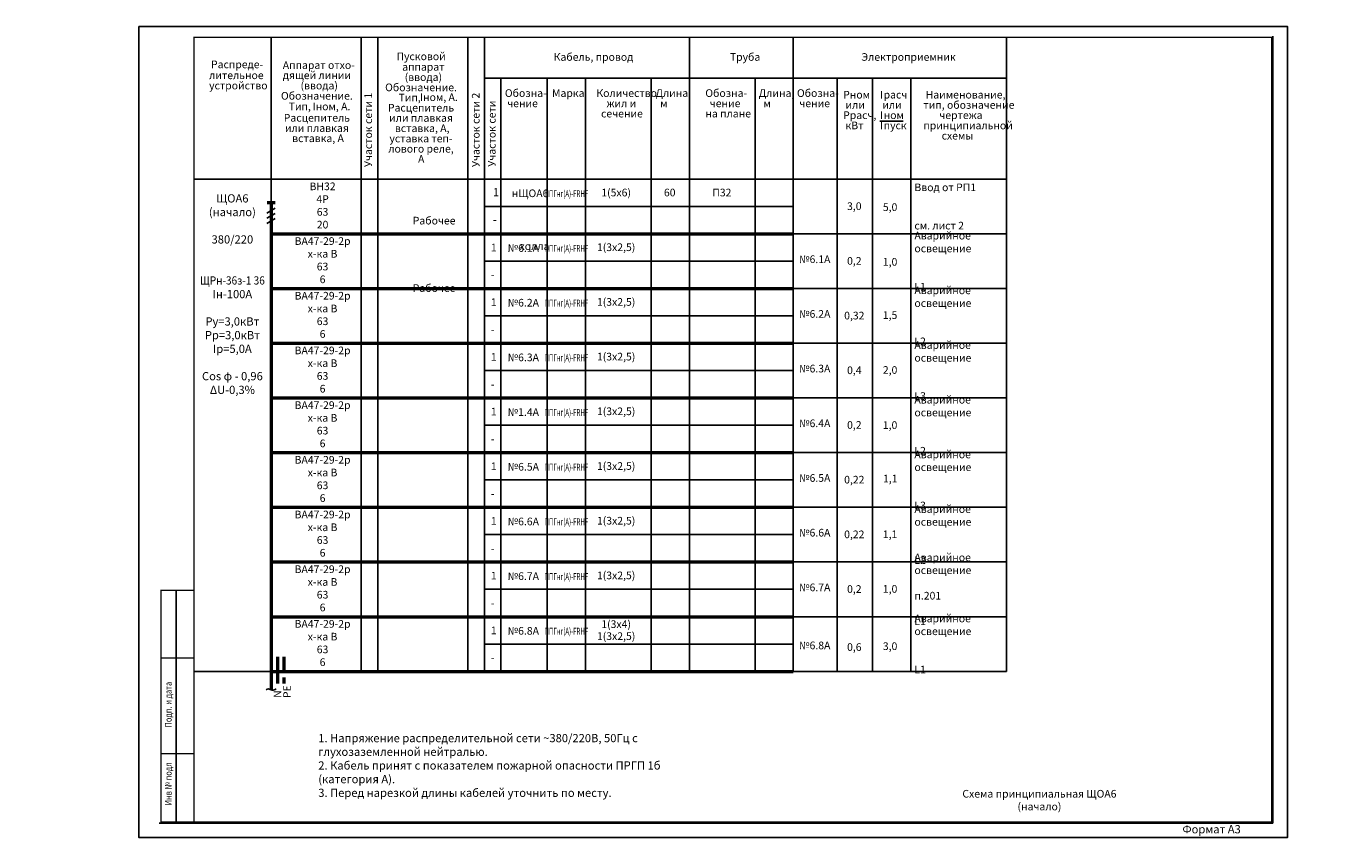
# Model space of a CAD drawing. Units: millimetres. Extents: x 229937 to 4691533, y -1514881 to -380540.
# Drawn here: x 474965 to 523219, y -1099287 to -1069622 of the extents above; entities that cross this region are included whole.
import ezdxf
from ezdxf.enums import TextEntityAlignment as Align

# ---------------------------------------------------------------- set-up
doc = ezdxf.new("R2010")
doc.units = ezdxf.units.MM
doc.header["$LTSCALE"] = 100
doc.linetypes.add('DASHED', pattern=[0.75, 0.5, -0.25])
for name, color, linetype in [('00', 15, 'Continuous'), ('FORMATA2', 7, 'Continuous'), ('сила', 4, 'Continuous'), ('ЭС', 5, 'Continuous')]:
    doc.layers.add(name, color=color, linetype=linetype)
for name, color, linetype, lineweight in [('НАДПИСИ', 5, 'Continuous', 25), ('Таблицы', 7, 'Continuous', 20), ('Электрооборудование', 5, 'Continuous', 20), ('ЭМ', 5, 'Continuous', 50)]:
    doc.layers.add(name, color=color, linetype=linetype, lineweight=lineweight)
doc.styles.add('ARIAL', font='arial.ttf', dxfattribs={"height": 3})
doc.styles.add('Arial100', font='ARIALN.TTF', dxfattribs={"height": 280})
doc.styles.add('MipGost', font='arial.ttf', dxfattribs={"width": 0.9, "height": 2.5})

msp = doc.modelspace()

# ---------------------------------------------------------------- linework, layer by layer
msp.add_line((480439.3, -1098706.8), (480439.3, -1090247.5))
at = {"const_width": 50}
for points in [[(481093.3, -1098717.4), (479893.3, -1098717.4), (479893.3, -1090247.5), (481093.3, -1090247.5)], [(479893.3, -1092717.4), (481093.3, -1092717.4)], [(479893.3, -1096217.4), (481093.3, -1096217.4)]]:
    msp.add_lwpolyline(points, dxfattribs=at)
at = {"layer": '00'}
for p, q in [((483916.5, -1075207.9), (483916.5, -1070017.4)), ((487216.5, -1075207.9), (487216.5, -1070017.4)), ((487816.5, -1075207.9), (487816.5, -1070017.4)), ((491116.5, -1075207.9), (491116.5, -1070017.4)), ((491716.5, -1075207.9), (491716.5, -1070017.4)), ((499216.5, -1075207.9), (499216.5, -1070017.4)), ((503016.5, -1075207.9), (503016.5, -1070017.4)), ((510816.5, -1075207.9), (510816.5, -1070017.4)), ((491716.5, -1071517.4), (510816.5, -1071517.4)), ((492316.5, -1075207.9), (492316.5, -1071517.4)), ((494016.5, -1075207.9), (494016.5, -1071517.4)), ((495416.5, -1075207.9), (495416.5, -1071517.4)), ((497816.5, -1075207.9), (497816.5, -1071517.4)), ((501616.5, -1075207.9), (501616.5, -1071517.4)), ((504616.5, -1075207.9), (504616.5, -1071517.4)), ((505916.5, -1075207.9), (505916.5, -1071517.4)), ((507316.5, -1075207.9), (507316.5, -1071517.4)), ((481093.3, -1075207.9), (510816.5, -1075207.9)), ((483916.5, -1075207.9), (483916.5, -1091207.9)), ((487216.5, -1075207.9), (487216.5, -1093207.9)), ((487816.5, -1075207.9), (487816.5, -1093207.9)), ((491116.5, -1075207.9), (491116.5, -1093207.9)), ((491716.5, -1075207.9), (491716.5, -1093207.9)), ((492316.5, -1075207.9), (492316.5, -1093207.9)), ((494016.5, -1075207.9), (494016.5, -1093207.9)), ((495416.5, -1075207.9), (495416.5, -1093207.9)), ((497816.5, -1075207.9), (497816.5, -1093207.9)), ((499216.5, -1075207.9), (499216.5, -1093207.9)), ((501616.5, -1075207.9), (501616.5, -1093207.9)), ((503016.5, -1075207.9), (503016.5, -1093207.9)), ((504616.5, -1075207.9), (504616.5, -1093207.9)), ((505916.5, -1075207.9), (505916.5, -1093207.9)), ((507316.5, -1075207.9), (507316.5, -1093207.9)), ((510816.5, -1075207.9), (510816.5, -1093207.9)), ((483916.5, -1077207.9), (510816.5, -1077207.9)), ((491716.5, -1078207.9), (503016.5, -1078207.9)), ((491716.5, -1080207.9), (503016.5, -1080207.9)), ((491716.5, -1082207.9), (503016.5, -1082207.9)), ((491716.5, -1084207.9), (503016.5, -1084207.9)), ((491716.5, -1086207.9), (503016.5, -1086207.9)), ((491716.5, -1088207.9), (503016.5, -1088207.9)), ((491716.5, -1090207.9), (503016.5, -1090207.9)), ((491716.5, -1092207.9), (503016.5, -1092207.9))]:
    msp.add_line(p, q, dxfattribs=at)
at = {"layer": '00', "color": 1}
msp.add_line((491716.5, -1076207.9), (503016.5, -1076207.9), dxfattribs=at)
at = {"layer": '00', "color": 2}
for p, q in [((483916.5, -1079207.9), (510816.5, -1079207.9)), ((483916.5, -1081207.9), (510816.5, -1081207.9)), ((483916.5, -1083207.9), (510816.5, -1083207.9)), ((483916.5, -1085207.9), (510816.5, -1085207.9)), ((483916.5, -1087207.9), (510816.5, -1087207.9)), ((483916.5, -1089207.9), (510816.5, -1089207.9)), ((483916.5, -1091207.9), (510816.5, -1091207.9)), ((481093.3, -1093207.9), (510816.5, -1093207.9))]:
    msp.add_line(p, q, dxfattribs=at)
at = {"layer": 'FORMATA2'}
msp.add_lwpolyline([(479079.5, -1069622.4), (521089.5, -1069622.4), (521089.5, -1099287.4), (479079.5, -1099287.4)], close=True, dxfattribs=at)
at = {"layer": 'Таблицы', "color": 7, "lineweight": 25}
for p, q in [((506187.6, -1073082.3), (506321, -1073082.3)), ((506321, -1073082.3), (507040.2, -1073082.3))]:
    msp.add_line(p, q, dxfattribs=at)
at = {"layer": 'Таблицы'}
for p, q in [((491716.5, -1080207.9), (503016.5, -1080207.9)), ((491716.5, -1082207.9), (503016.5, -1082207.9)), ((491716.5, -1084207.9), (503016.5, -1084207.9)), ((491716.5, -1086207.9), (503016.5, -1086207.9))]:
    msp.add_line(p, q, dxfattribs=at)
at = {"layer": 'Электрооборудование', "lineweight": 25}
for p, q in [((483765.9, -1076448.9), (484067.1, -1076272.3)), ((483765.9, -1076638.9), (484067.1, -1076462.3)), ((483765.9, -1076828.9), (484067.1, -1076652.3))]:
    msp.add_line(p, q, dxfattribs=at)
at = {"layer": 'Электрооборудование', "lineweight": 25, "ltscale": 100}
msp.add_spline([(483733.9, -1093884), (483817.2, -1093852.4), (483955.5, -1093894.1), (484100.6, -1093850.9)], degree=3, dxfattribs=at)
at = {"layer": 'ЭМ', "color": 7, "ltscale": 10}
for p, q in [((483770.2, -1076062.5), (484062.9, -1076062.5)), ((483916.5, -1076062.5), (483916.5, -1093882.8)), ((483916.5, -1077207.9), (503016.5, -1077207.9)), ((483916.5, -1079207.9), (503016.5, -1079207.9)), ((483916.5, -1081207.9), (503016.5, -1081207.9)), ((483916.5, -1083207.9), (503016.5, -1083207.9)), ((483916.5, -1085207.9), (503016.5, -1085207.9)), ((483916.5, -1087207.9), (503016.5, -1087207.9)), ((483916.5, -1089207.9), (503016.5, -1089207.9)), ((483916.5, -1089207.9), (503016.5, -1089207.9)), ((483916.5, -1091207.9), (503016.5, -1091207.9)), ((484150.6, -1092681.5), (484150.6, -1093657.6)), ((483916.5, -1093207.9), (503016.5, -1093207.9))]:
    msp.add_line(p, q, dxfattribs=at)
at = {"layer": 'ЭМ', "color": 7, "linetype": 'DASHED', "ltscale": 10}
msp.add_line((484381.2, -1092681.5), (484381.2, -1093657.6), dxfattribs=at)
at = {"layer": 'ЭС', "color": 0}
for p, q in [((520555.6, -1098756.9), (520555.6, -1069983.5)), ((479817.7, -1098756.9), (520555.6, -1098756.9))]:
    msp.add_line(p, q, dxfattribs=at)
at = {"layer": 'ЭС', "color": 0, "const_width": 50}
msp.add_lwpolyline([(520519.5, -1098717.4), (481093.3, -1098717.4), (481093.3, -1070017.4), (520519.5, -1070017.4), (520519.5, -1098717.4)], dxfattribs=at)

# ---------------------------------------------------------------- texts
at = {"style": 'MipGost', "width": 0.8}
for s, p in [('Подп. и дата', (480279.6, -1095262)), ('Инв № подл', (480280.1, -1098113.4))]:
    msp.add_text(s, height=250, rotation=90, dxfattribs=at).set_placement(p)
at = {"color": 7, "style": 'ARIAL'}
msp.add_text('Формат А3', height=300, dxfattribs=at).set_placement((517250.6, -1099131))
at = {"layer": 'НАДПИСИ', "style": 'Arial100'}
for s, height, p in [('1', 300, (492031.1, -1075834.9)), ('нЩОА6', 280, (492718.1, -1075865.8)), ('-', 300, (492031.1, -1076834.9)), ('1', 280, (491955.5, -1077848.4)), ('-', 280, (491955.5, -1078848.4)), ('1', 280, (491955.5, -1079848.4)), ('-', 280, (491955.5, -1080848.4)), ('1', 280, (491955.5, -1081848.4)), ('-', 280, (491955.5, -1082848.4)), ('1', 280, (491955.5, -1083848.4)), ('-', 280, (491955.5, -1084848.4)), ('1', 280, (491955.5, -1085848.4)), ('-', 280, (491955.5, -1086848.4)), ('1', 280, (491955.5, -1087848.4)), ('-', 280, (491955.5, -1088848.4)), ('1', 280, (491955.5, -1089848.4)), ('-', 280, (491955.5, -1090848.4)), ('1', 280, (491955.5, -1091848.4)), ('-', 280, (491955.5, -1092848.4))]:
    msp.add_text(s, height=height, dxfattribs=at).set_placement(p)
for s, p in [('1(5х6)', (496536.4, -1075838.7)), ('60', (498496.4, -1075838.7)), ('П32', (500404.5, -1075838.7)), ('3,0', (505248.4, -1076337.9)), ('5,0', (506557.4, -1076372.6)), ('№6.1А', (493143.3, -1077866.4)), ('1(3х2,5)', (496536.4, -1077838.7)), ('№6.1А', (503802.4, -1078276.8)), ('0,2', (505248.4, -1078337.9)), ('1,0', (506557.4, -1078372.6)), ('№6.2А', (493143.3, -1079866.4)), ('1(3х2,5)', (496536.4, -1079838.7)), ('№6.2А', (503802.4, -1080276.8)), ('0,32', (505248.4, -1080337.9)), ('1,5', (506557.4, -1080321)), ('№6.3А', (493143.3, -1081866.4)), ('1(3х2,5)', (496536.4, -1081838.7)), ('№6.3А', (503802.4, -1082276.8)), ('0,4', (505248.4, -1082337.9)), ('2,0', (506557.4, -1082327.4)), ('№1.4А', (493143.3, -1083866.4)), ('1(3х2,5)', (496536.4, -1083838.7)), ('№6.4А', (503802.4, -1084276.8)), ('0,2', (505248.4, -1084337.9)), ('1,0', (506557.4, -1084342.8)), ('№6.5А', (493143.3, -1085866.4)), ('1(3х2,5)', (496536.4, -1085838.7)), ('№6.5А', (503802.4, -1086276.8)), ('0,22', (505248.4, -1086337.9)), ('1,1', (506563.3, -1086298.8)), ('№6.6А', (493143.3, -1087866.4)), ('1(3х2,5)', (496536.4, -1087838.7)), ('№6.6А', (503802.4, -1088276.8)), ('0,22', (505248.4, -1088337.9)), ('1,1', (506557.4, -1088335.1)), ('1(3х2,5)', (496536.4, -1089838.7)), ('№6.7А', (493143.3, -1089866.4)), ('№6.7А', (503802.4, -1090276.8)), ('1,0', (506557.4, -1090332.6)), ('0,2', (505248.4, -1090337.9)), ('1(3х4)', (496536.4, -1091622.1)), ('№6.8А', (493143.3, -1091866.4)), ('1(3х2,5)', (496536.4, -1092059.8)), ('№6.8А', (503802.4, -1092398.7)), ('0,6', (505248.4, -1092459.8)), ('3,0', (506557.4, -1092427.7))]:
    msp.add_text(s, height=280, dxfattribs=at).set_placement(p, align=Align.CENTER)
at = {"layer": 'НАДПИСИ', "char_height": 280, "style": 'Arial100'}
for s, insert, width, attachment_point in [('\\pi187.93;Рабочее освещение\\P\\pi1304.8;п.202\\P\\pi1092.3;фаза L2', (410169, -1076125.6), 3369.33, 4), ('ВН32\\P4Р\\P63\\P20', (485798.9, -1076207.9), 2835.281, 5), ('{\\C1;Ввод от РП1\\P\\P\\Pсм. лист 2}', (507447.2, -1076207.9), 3303.995, 4), ('\\pi187.93;Рабочее освещение\\P\\pi1013.8;п.103,101\\P\\pi1113.5;фаза L1', (365128.3, -1078125.6), 3369.33, 4), ('\\pi281.89;Рабочее освещение\\P\\pi295.84;холла с лестницей \\P\\pi1326;п.201\\P\\pi1092.3;фаза L2', (410169, -1078125.6), 3369.33, 4), ('ВА47-29-2р х-ка В\\P63\\P6', (485798.9, -1078207.9), 2835.281, 5), ('Аварийное освещение\\P\\pi1013.8;п.103,101\\P\\pi1113.5;фаза L1', (507447.2, -1078207.9), 3369.33, 4), ('\\pi187.93;Рабочее освещение\\P\\pi1304.8;п.102\\P\\pi1092.3;фаза L2', (365128.3, -1080125.6), 3369.33, 4), ('\\pi281.89;Рабочее освещение\\P\\pi1248.5; п.227\\P\\pi1092.3;фаза L2', (410169, -1080125.6), 3369.33, 4), ('ВА47-29-2р х-ка В\\P63\\P6', (485798.9, -1080207.9), 2835.281, 5), ('Аварийное освещение\\P\\pi1304.8;п.102\\P\\pi1092.3;фаза L2', (507447.2, -1080207.9), 3369.33, 4), ('\\pi187.93;Рабочее освещение\\P\\pi1304.8;п.102\\P\\pi1091.3;фаза L3', (365128.3, -1082125.6), 3369.33, 4), ('\\pi461.43;Розеточная сеть\\P\\pi1303.8;п.103\\P\\pi1113.5;фаза L1', (410169, -1082125.6), 3369.33, 4), ('ВА47-29-2р х-ка В\\P63\\P6', (485798.9, -1082207.9), 2835.281, 5), ('Аварийное освещение\\P\\pi1304.8;п.102\\P\\pi1091.3;фаза L3', (507447.2, -1082207.9), 3369.33, 4), ('\\pi187.93;Рабочее освещение\\P\\pi1304.2;п.104\\P\\pi1091.3;фаза L1', (365128.3, -1084125.6), 3369.33, 4), ('Аварийное освещение\\P\\pi1304.2;п.104\\P\\pi1091.3;фаза L2', (507447.2, -1084207.9), 3369.33, 4), ('\\pi1091.3;Резерв 2 гр.', (410169, -1084125.6), 3369.33, 4), ('ВА47-29-2р х-ка В\\P63\\P6', (485798.9, -1084207.9), 2835.281, 5), ('\\pi187.93;Рабочее освещение \\P\\pi973.4;лестницы\\P\\pi1113.5;фаза L1', (365128.3, -1086125.6), 3369.33, 4), ('Аварийное освещение\\P\\pi973.4;лестницы\\P\\pi1091.3;фаза L3', (507447.2, -1086207.9), 3369.33, 4), ('ВА47-29-2р х-ка В\\P63\\P6', (485798.9, -1086207.9), 2835.281, 5), ('\\pi187.93;Рабочее освещение \\P\\pi973.4;лестницы\\P\\pi1113.5;фаза L1', (365128.3, -1088125.6), 3369.33, 4), ('Аварийное освещение\\P\\pi973.4;лестницы\\P\\pi1091.3;фаза L2', (507447.2, -1088207.9), 3369.33, 4), ('ВА47-29-2р х-ка В\\P63\\P6', (485798.9, -1088207.9), 2835.281, 5), ('\\pi187.93;Рабочее освещение \\P\\pi973.4;лестницы\\P\\pi1113.5;фаза L1', (365128.3, -1090125.6), 3369.33, 4), ('Аварийное освещение\\P\\pi502.21;лестницы, п.201\\P\\pi1091.3;фаза L1', (507447.2, -1090207.9), 3369.33, 4), ('ВА47-29-2р х-ка В\\P63\\P6', (485798.9, -1090207.9), 2835.281, 5), ('ВА47-29-2р х-ка В\\P63\\P6', (485798.9, -1092207.9), 2835.281, 5), ('Аварийное освещение\\P\\pi1179.1;входов\\P\\pi1091.3;фаза L1', (507447.2, -1092207.9), 3369.33, 4)]:
    msp.add_mtext(s, dxfattribs=dict(at, insert=insert, width=width, attachment_point=attachment_point))
at = {"layer": 'НАДПИСИ', "lineweight": 25, "char_height": 300, "style": 'ARIAL'}
for s, insert, width, attachment_point in [('ЩОА6\\P(начало)\\P\\P380/220\\P\\P\\P{\\W0.9;ЩРн-36з-1 36\\P}Iн-100А\\P{\\W0.7;\\P}Ру=3,0кВт\\PРр=3,0кВт\\PIр=5,0А\\P{\\fArial|b0|i0|c204|p34;\\C2;\\P\\C256;Соs \\fArial|b0|i0|c0|p34;φ \\fArial|b0|i0|c204|p34;- 0,96}\\PΔU-0,3%', (482500.1, -1075762.1), 2469.449, 2), ('1. Напряжение распределительной сети ~380/220В, 50Гц с глухозаземленной нейтралью.\\P2. Кабель принят с показателем пожарной опасности ПРГП 1б (категория А).\\P\\pi-1.852,l1.852;3. Перед нарезкой длины кабелей уточнить по месту.', (485642.1, -1095498.9), 13538.473, 1)]:
    msp.add_mtext(s, dxfattribs=dict(at, insert=insert, width=width, attachment_point=attachment_point))
at = {"layer": 'сила', "color": 7, "linetype": 'Continuous', "insert": (512019.5, -1097953.4), "char_height": 280, "width": 7000, "attachment_point": 5, "style": 'Arial100'}
msp.add_mtext('Схема принципиальная ЩОА6 (начало)', dxfattribs=at)
at = {"layer": 'Таблицы', "color": 7, "lineweight": 25, "style": 'Arial100'}
for s, p in [(' Пусковой', (489361.3, -1070857.6)), ('Аппарат отхо-', (485661.7, -1071179.1)), ('  аппарат', (489399.9, -1071242.7)), ('дящей линии', (485590.6, -1071550.5)), ('  (ввода)', (485590.6, -1071925.5)), ('Обозначение.', (489399.9, -1071992.7)), ('  (ввода)', (489399.9, -1071617.7)), ('Обозначение.', (485590.6, -1072300.5)), ('   Тип,', (488856.2, -1072367.7)), ('Iном, А.', (490053, -1072352.2)), ('   Тип,', (484835.9, -1072691.1)), ('Iном, А.', (486123.9, -1072689.5)), ('Расцепитель', (489399.9, -1072736.4)), ('Расцепитель', (485590.6, -1073104.6)), ('или плавкая', (489399.9, -1073111.4)), ('или плавкая', (485590.6, -1073479.6)), (' вставка, А', (485590.6, -1073854.6)), (' вставка, А,', (489399.9, -1073486.4)), ('лового реле,', (489399.9, -1074236.4)), ('уставка теп-', (489399.9, -1073861.4)), ('     А', (489193.5, -1074611.4))]:
    msp.add_text(s, height=280, dxfattribs=at).set_placement(p, align=Align.CENTER)
for s, p in [('Кабель, провод', (494253, -1070880.5)), ('Труба', (500697.8, -1070880.5)), ('Электроприемник', (505509.6, -1070880.5)), ('Распреде-', (481719.8, -1071151.7)), ('лительное', (481648.7, -1071550.5)), ('устройство', (481648.7, -1071925.5)), ('Обозна-', (492466.8, -1072201.5)), ('Марка', (494190.4, -1072201.5)), ('Количество', (495814.3, -1072201.5)), ('Длина,', (497977.2, -1072201.5)), ('Обозна-', (499799.2, -1072201.5)), ('Длина,', (501752.9, -1072201.5)), ('Обозна-', (503150.5, -1072201.5)), ('Рном', (504840.4, -1072259.5)), ('I', (506187.6, -1072259.5)), ('расч', (506321, -1072259.5)), (' Наименование,', (507773, -1072259.5)), (' чение', (492466.8, -1072576.5)), ('  жил и ', (496015.2, -1072576.5)), ('  м', (497977.2, -1072576.5)), (' чение', (499875.7, -1072576.5)), ('  м', (501752.9, -1072576.5)), (' чение', (503150.5, -1072576.5)), (' или', (504840.4, -1072634.5)), (' или', (506187.6, -1072634.5)), ('тип, обозначение', (507773, -1072634.5)), (' сечение', (495900.4, -1072951.5)), ('на плане', (499799.2, -1072951.5)), ('Ррасч,', (504840.4, -1073009.5)), (' кВт', (504840.4, -1073384.5)), ('I', (506187.6, -1073009.5)), ('I', (506187.6, -1073384.5)), ('ном', (506321, -1073009.5)), ('принципиальной', (507773, -1073384.5)), ('   чертежа', (508100.9, -1073009.5)), ('пуск', (506321, -1073384.5)), ('    схемы', (508100.9, -1073759.5))]:
    msp.add_text(s, height=280, dxfattribs=at).set_placement(p)
for s, p in [('Участок сети 1', (487606.9, -1074765.5)), ('Участок сети 2', (491541, -1074765.5)), ('Участок сети', (492128.2, -1074752.9))]:
    msp.add_text(s, height=280, rotation=90, dxfattribs=at).set_placement(p)
at = {"layer": 'Электрооборудование', "style": 'Arial100', "width": 0.65}
for p in [(494716.5, -1075865.8), (494716.5, -1077865.8), (494716.5, -1079865.8), (494716.5, -1081865.8), (494716.5, -1083865.8), (494716.5, -1085865.8), (494716.5, -1087865.8), (494716.5, -1089865.8), (494716.5, -1091865.8)]:
    msp.add_text('ППГнг(А)-FRHF', height=250, dxfattribs=at).set_placement(p, align=Align.CENTER)
at = {"layer": 'Электрооборудование', "color": 7, "lineweight": 25, "style": 'Arial100'}
for s, p in [('РЕ', (484638, -1094184.7)), ('N', (484289.5, -1094177.7))]:
    msp.add_text(s, height=280, rotation=90, dxfattribs=at).set_placement(p)

doc.saveas('drawing.dxf')
